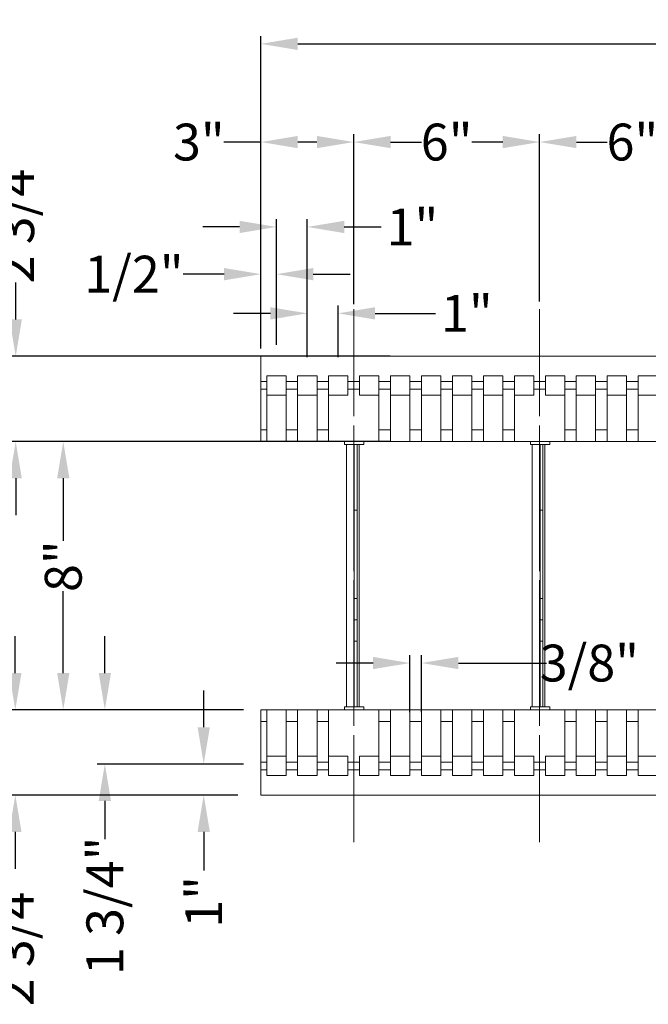
# Model space of a CAD drawing. Extents: x 0 to 219, y -8 to 280.
# Drawn here: x 44 to 85, y 179 to 243 of the extents above; entities that cross this region are included whole.
import ezdxf

# ---------------------------------------------------------------- set-up
doc = ezdxf.new("R2010")
doc.units = 0
doc.header["$LTSCALE"] = 10
doc.header["$MEASUREMENT"] = 0
doc.header["$PDMODE"] = 3
doc.linetypes.add('TYPE___6', pattern=[1, 0.6, -0.15, 0.1, -0.15])
doc.layers.get('Defpoints').update_dxf_attribs({"linetype": 'CONTINUOUS'})
for name, color, linetype in [('CADdetails-11-VERYFINE', 11, 'CONTINUOUS'), ('CADdetails-7-VERYFINE', 7, 'CONTINUOUS'), ('CADdetails-9-EXTRAFINE', 9, 'CONTINUOUS')]:
    doc.layers.add(name, color=color, linetype=linetype)
doc.styles.add('CADdeails-DIMENSIONS', font='ARIALN.TTF', dxfattribs={"height": 2.38})
doc.styles.add('CADdetails-DIMENSIONS', font='ARIALN.TTF', dxfattribs={"height": 2.38})
doc.dimstyles.new('CADdetails-LEADER', dxfattribs={"dimtxt": 2.38, "dimasz": 2.38, "dimexe": 0.5, "dimexo": 1.5, "dimgap": 1, "dimtad": 0, "dimzin": 0, "dimdsep": 46, "dimlunit": 4, "dimtxsty": 'CADdetails-DIMENSIONS', "dimcen": 1, "dimclrd": 256, "dimclre": 256, "dimclrt": 256, "dimadec": 0, "dimazin": 0, "dimtfac": 1, "dimtofl": 0, "dimtmove": 0, "dimatfit": 3, "dimfxl": 1, "dimfrac": 2, "dimtolj": 1, "dimtzin": 0, "dimarcsym": 0})

# ---------------------------------------------------------------- blocks, each defined once
blk = doc.blocks.new('*D1')
at = {"layer": 'CADdetails-7-VERYFINE', "lineweight": -2, "transparency": 16777216}
for p, q in [((60, 221.368), (60, 241.548)), ((62.38, 241.048), (104.864, 241.048)), ((153.62, 241.048), (111.136, 241.048)), ((156, 221.368), (156, 241.548))]:
    blk.add_line(p, q, dxfattribs=at)
at = {"layer": 'CADdetails-7-VERYFINE', "transparency": 16777216}
for points in [[(62.38, 241.444), (62.38, 240.651), (60, 241.048)], [(153.62, 241.444), (153.62, 240.651), (156, 241.048)]]:
    blk.add_solid(points, dxfattribs=at)
at = {"layer": 'Defpoints', "color": 0, "transparency": 16777216}
for p in [(156, 241.048), (60, 220.868), (156, 220.868)]:
    blk.add_point(p, dxfattribs=at)
at = {"layer": 'CADdetails-7-VERYFINE', "lineweight": 0, "transparency": 16777216, "insert": (108, 241.048), "char_height": 2.38, "attachment_point": 5, "style": 'CADdeails-DIMENSIONS'}
blk.add_mtext('\\A1;4\'-0"', dxfattribs=at)
blk = doc.blocks.new('*D2')
at = {"layer": 'CADdetails-7-VERYFINE', "lineweight": -2, "transparency": 16777216}
for p, q in [((60, 234.707), (57.614, 234.707)), ((60, 224.716), (60, 235.207)), ((63.62, 234.707), (62.38, 234.707)), ((66, 224.245), (66, 235.207))]:
    blk.add_line(p, q, dxfattribs=at)
at = {"layer": 'CADdetails-7-VERYFINE', "transparency": 16777216}
for points in [[(62.38, 235.103), (62.38, 234.31), (60, 234.707)], [(63.62, 235.103), (63.62, 234.31), (66, 234.707)]]:
    blk.add_solid(points, dxfattribs=at)
at = {"layer": 'Defpoints', "color": 0, "transparency": 16777216}
for p in [(66, 234.707), (60, 224.216), (66, 223.745)]:
    blk.add_point(p, dxfattribs=at)
at = {"layer": 'CADdetails-7-VERYFINE', "lineweight": 0, "transparency": 16777216, "insert": (55.991, 234.707), "char_height": 2.38, "attachment_point": 5, "style": 'CADdeails-DIMENSIONS'}
blk.add_mtext('\\A1;3"', dxfattribs=at)
blk = doc.blocks.new('*D3')
at = {"layer": 'CADdetails-7-VERYFINE', "lineweight": -2, "transparency": 16777216}
for p, q in [((66, 224.245), (66, 235.207)), ((68.38, 234.707), (70.371, 234.707)), ((75.62, 234.707), (73.629, 234.707)), ((78, 224.404), (78, 235.207))]:
    blk.add_line(p, q, dxfattribs=at)
at = {"layer": 'CADdetails-7-VERYFINE', "transparency": 16777216}
for points in [[(68.38, 235.103), (68.38, 234.31), (66, 234.707)], [(75.62, 235.103), (75.62, 234.31), (78, 234.707)]]:
    blk.add_solid(points, dxfattribs=at)
at = {"layer": 'Defpoints', "color": 0, "transparency": 16777216}
for p in [(78, 234.707), (78, 223.904), (66, 223.745)]:
    blk.add_point(p, dxfattribs=at)
at = {"layer": 'CADdetails-7-VERYFINE', "lineweight": 0, "transparency": 16777216, "insert": (72, 234.707), "char_height": 2.38, "attachment_point": 5, "style": 'CADdeails-DIMENSIONS'}
blk.add_mtext('\\A1;6"', dxfattribs=at)
blk = doc.blocks.new('*D4')
at = {"layer": 'CADdetails-7-VERYFINE', "lineweight": -2, "transparency": 16777216}
for p, q in [((78, 224.404), (78, 235.207)), ((80.38, 234.707), (82.371, 234.707)), ((87.62, 234.707), (85.629, 234.707)), ((90, 224.404), (90, 235.207))]:
    blk.add_line(p, q, dxfattribs=at)
at = {"layer": 'CADdetails-7-VERYFINE', "transparency": 16777216}
for points in [[(80.38, 235.103), (80.38, 234.31), (78, 234.707)], [(87.62, 235.103), (87.62, 234.31), (90, 234.707)]]:
    blk.add_solid(points, dxfattribs=at)
at = {"layer": 'Defpoints', "color": 0, "transparency": 16777216}
for p in [(90, 234.707), (78, 223.904), (90, 223.904)]:
    blk.add_point(p, dxfattribs=at)
at = {"layer": 'CADdetails-7-VERYFINE', "lineweight": 0, "transparency": 16777216, "insert": (84, 234.707), "char_height": 2.38, "attachment_point": 5, "style": 'CADdeails-DIMENSIONS'}
blk.add_mtext('\\A1;6"', dxfattribs=at)
blk = doc.blocks.new('*D11')
at = {"layer": 'CADdetails-7-VERYFINE', "lineweight": -2, "transparency": 16777216}
for p, q in [((63, 220.822), (63, 224.143)), ((65, 220.822), (65, 224.143)), ((60.62, 223.643), (58.24, 223.643)), ((67.38, 223.643), (71.276, 223.643))]:
    blk.add_line(p, q, dxfattribs=at)
at = {"layer": 'CADdetails-7-VERYFINE', "transparency": 16777216}
for points in [[(60.62, 224.039), (60.62, 223.246), (63, 223.643)], [(67.38, 224.039), (67.38, 223.246), (65, 223.643)]]:
    blk.add_solid(points, dxfattribs=at)
at = {"layer": 'Defpoints', "color": 0, "transparency": 16777216}
for p in [(65, 223.643), (63, 219.322), (65, 219.322)]:
    blk.add_point(p, dxfattribs=at)
at = {"layer": 'CADdetails-7-VERYFINE', "lineweight": 0, "transparency": 16777216, "insert": (73.308, 223.643), "char_height": 2.38, "attachment_point": 5, "style": 'CADdeails-DIMENSIONS'}
blk.add_mtext('\\A1;1"', dxfattribs=at)
blk = doc.blocks.new('*D12')
at = {"layer": 'CADdetails-7-VERYFINE', "lineweight": -2, "transparency": 16777216}
for p, q in [((61, 221.618), (61, 229.724)), ((63, 220.822), (63, 229.724)), ((58.62, 229.224), (56.24, 229.224)), ((65.38, 229.224), (67.76, 229.224))]:
    blk.add_line(p, q, dxfattribs=at)
at = {"layer": 'CADdetails-7-VERYFINE', "transparency": 16777216}
for points in [[(58.62, 229.621), (58.62, 228.828), (61, 229.224)], [(65.38, 229.621), (65.38, 228.828), (63, 229.224)]]:
    blk.add_solid(points, dxfattribs=at)
at = {"layer": 'Defpoints', "color": 0, "transparency": 16777216}
for p in [(63, 229.224), (61, 220.118), (63, 219.322)]:
    blk.add_point(p, dxfattribs=at)
at = {"layer": 'CADdetails-7-VERYFINE', "lineweight": 0, "transparency": 16777216, "insert": (69.792, 229.224), "char_height": 2.38, "attachment_point": 5, "style": 'CADdeails-DIMENSIONS'}
blk.add_mtext('\\A1;1"', dxfattribs=at)
blk = doc.blocks.new('*D13')
at = {"layer": 'CADdetails-7-VERYFINE', "lineweight": -2, "transparency": 16777216}
for p, q in [((60, 222.368), (60, 226.674)), ((61, 221.618), (61, 226.674)), ((57.62, 226.174), (54.969, 226.174)), ((63.38, 226.174), (65.76, 226.174))]:
    blk.add_line(p, q, dxfattribs=at)
at = {"layer": 'CADdetails-7-VERYFINE', "transparency": 16777216}
for points in [[(57.62, 226.571), (57.62, 225.777), (60, 226.174)], [(63.38, 226.571), (63.38, 225.777), (61, 226.174)]]:
    blk.add_solid(points, dxfattribs=at)
at = {"layer": 'Defpoints', "color": 0, "transparency": 16777216}
for p in [(61, 226.174), (60, 220.868), (61, 220.118)]:
    blk.add_point(p, dxfattribs=at)
at = {"layer": 'CADdetails-7-VERYFINE', "lineweight": 0, "transparency": 16777216, "insert": (51.8, 226.174), "char_height": 2.38, "attachment_point": 5, "style": 'CADdeails-DIMENSIONS'}
blk.add_mtext('\\A1;1/2"', dxfattribs=at)
blk = doc.blocks.new('*D14')
at = {"layer": 'CADdetails-7-VERYFINE', "lineweight": -2, "transparency": 16777216}
for p, q in [((50.232, 220.868), (39.995, 220.868)), ((40.495, 218.488), (40.495, 209.706)), ((40.495, 194.915), (40.495, 203.696)), ((50.232, 192.535), (39.995, 192.535))]:
    blk.add_line(p, q, dxfattribs=at)
at = {"layer": 'CADdetails-7-VERYFINE', "transparency": 16777216}
for points in [[(40.098, 218.488), (40.892, 218.488), (40.495, 220.868)], [(40.098, 194.915), (40.892, 194.915), (40.495, 192.535)]]:
    blk.add_solid(points, dxfattribs=at)
at = {"layer": 'Defpoints', "color": 0, "transparency": 16777216}
for p in [(50.732, 220.868), (40.495, 192.535), (50.732, 192.535)]:
    blk.add_point(p, dxfattribs=at)
at = {"layer": 'CADdetails-7-VERYFINE', "lineweight": 0, "transparency": 16777216, "insert": (40.495, 206.701), "char_height": 2.38, "attachment_point": 5, "rotation": 90, "style": 'CADdeails-DIMENSIONS'}
blk.add_mtext('\\A1;1\'-0"', dxfattribs=at)
blk = doc.blocks.new('*D15')
at = {"layer": 'CADdetails-7-VERYFINE', "lineweight": -2, "transparency": 16777216}
for p, q in [((44.137, 200.415), (44.137, 202.795)), ((53.355, 198.035), (43.637, 198.035)), ((58.5, 192.535), (43.637, 192.535)), ((44.137, 190.155), (44.137, 187.775))]:
    blk.add_line(p, q, dxfattribs=at)
at = {"layer": 'CADdetails-7-VERYFINE', "transparency": 16777216}
for points in [[(43.741, 200.415), (44.534, 200.415), (44.137, 198.035)], [(43.741, 190.155), (44.534, 190.155), (44.137, 192.535)]]:
    blk.add_solid(points, dxfattribs=at)
at = {"layer": 'Defpoints', "color": 0, "transparency": 16777216}
for p in [(54.855, 198.035), (44.137, 192.535), (60, 192.535)]:
    blk.add_point(p, dxfattribs=at)
at = {"layer": 'CADdetails-7-VERYFINE', "lineweight": 0, "transparency": 16777216, "insert": (44.137, 183.36), "char_height": 2.38, "attachment_point": 5, "rotation": 90, "style": 'CADdeails-DIMENSIONS'}
blk.add_mtext('\\A1;2 3/4"', dxfattribs=at)
blk = doc.blocks.new('*D16')
at = {"layer": 'CADdetails-7-VERYFINE', "lineweight": -2, "transparency": 16777216}
for p, q in [((44.162, 223.248), (44.162, 225.628)), ((68.356, 220.868), (43.662, 220.868)), ((68.356, 215.368), (43.662, 215.368)), ((44.162, 212.988), (44.162, 210.608))]:
    blk.add_line(p, q, dxfattribs=at)
at = {"layer": 'CADdetails-7-VERYFINE', "transparency": 16777216}
for points in [[(43.765, 223.248), (44.558, 223.248), (44.162, 220.868)], [(43.765, 212.988), (44.558, 212.988), (44.162, 215.368)]]:
    blk.add_solid(points, dxfattribs=at)
at = {"layer": 'Defpoints', "color": 0, "transparency": 16777216}
for p in [(69.856, 220.868), (44.162, 215.368), (69.856, 215.368)]:
    blk.add_point(p, dxfattribs=at)
at = {"layer": 'CADdetails-7-VERYFINE', "lineweight": 0, "transparency": 16777216, "insert": (44.162, 230.042), "char_height": 2.38, "attachment_point": 5, "rotation": 90, "style": 'CADdeails-DIMENSIONS'}
blk.add_mtext('\\A1;2 3/4"', dxfattribs=at)
blk = doc.blocks.new('*D17')
at = {"layer": 'CADdetails-7-VERYFINE', "lineweight": -2, "transparency": 16777216}
for p, q in [((54.355, 215.368), (46.732, 215.368)), ((47.232, 212.988), (47.232, 208.941)), ((47.232, 200.415), (47.232, 205.694)), ((54.355, 198.035), (46.732, 198.035))]:
    blk.add_line(p, q, dxfattribs=at)
at = {"layer": 'CADdetails-7-VERYFINE', "transparency": 16777216}
for points in [[(46.835, 212.988), (47.628, 212.988), (47.232, 215.368)], [(46.835, 200.415), (47.628, 200.415), (47.232, 198.035)]]:
    blk.add_solid(points, dxfattribs=at)
at = {"layer": 'Defpoints', "color": 0, "transparency": 16777216}
for p in [(54.855, 215.368), (47.232, 198.035), (54.855, 198.035)]:
    blk.add_point(p, dxfattribs=at)
at = {"layer": 'CADdetails-7-VERYFINE', "lineweight": 0, "transparency": 16777216, "insert": (47.232, 207.317), "char_height": 2.38, "attachment_point": 5, "rotation": 90, "style": 'CADdeails-DIMENSIONS'}
blk.add_mtext('\\A1;8"', dxfattribs=at)
blk = doc.blocks.new('*D18')
at = {"layer": 'CADdetails-7-VERYFINE', "lineweight": -2, "transparency": 16777216}
for p, q in [((49.92, 200.415), (49.92, 202.795)), ((58.875, 198.035), (49.42, 198.035)), ((58.875, 194.535), (49.42, 194.535)), ((49.92, 192.155), (49.92, 189.683))]:
    blk.add_line(p, q, dxfattribs=at)
at = {"layer": 'CADdetails-7-VERYFINE', "transparency": 16777216}
for points in [[(49.523, 200.415), (50.317, 200.415), (49.92, 198.035)], [(49.523, 192.155), (50.317, 192.155), (49.92, 194.535)]]:
    blk.add_solid(points, dxfattribs=at)
at = {"layer": 'Defpoints', "color": 0, "transparency": 16777216}
for p in [(49.92, 198.035), (60.375, 198.035), (60.375, 194.535)]:
    blk.add_point(p, dxfattribs=at)
at = {"layer": 'CADdetails-7-VERYFINE', "lineweight": 0, "transparency": 16777216, "insert": (49.92, 185.377), "char_height": 2.38, "attachment_point": 5, "rotation": 90, "style": 'CADdeails-DIMENSIONS'}
blk.add_mtext('\\A1;1 3/4"', dxfattribs=at)
blk = doc.blocks.new('*D19')
at = {"layer": 'CADdetails-7-VERYFINE', "lineweight": -2, "transparency": 16777216}
for p, q in [((56.308, 196.915), (56.308, 199.295)), ((58.875, 194.535), (55.808, 194.535)), ((58.5, 192.535), (55.808, 192.535)), ((56.308, 190.155), (56.308, 187.667))]:
    blk.add_line(p, q, dxfattribs=at)
at = {"layer": 'CADdetails-7-VERYFINE', "transparency": 16777216}
for points in [[(55.912, 196.915), (56.705, 196.915), (56.308, 194.535)], [(55.912, 190.155), (56.705, 190.155), (56.308, 192.535)]]:
    blk.add_solid(points, dxfattribs=at)
at = {"layer": 'Defpoints', "color": 0, "transparency": 16777216}
for p in [(56.308, 194.535), (60.375, 194.535), (60, 192.535)]:
    blk.add_point(p, dxfattribs=at)
at = {"layer": 'CADdetails-7-VERYFINE', "lineweight": 0, "transparency": 16777216, "insert": (56.308, 185.635), "char_height": 2.38, "attachment_point": 5, "rotation": 90, "style": 'CADdeails-DIMENSIONS'}
blk.add_mtext('\\A1;1"', dxfattribs=at)
blk = doc.blocks.new('*D36')
at = {"layer": 'CADdetails-7-VERYFINE', "lineweight": -2, "transparency": 16777216}
for p, q in [((67.245, 201.058), (64.865, 201.058)), ((69.625, 197.894), (69.625, 201.558)), ((70.375, 197.894), (70.375, 201.558)), ((72.755, 201.058), (78.459, 201.058))]:
    blk.add_line(p, q, dxfattribs=at)
at = {"layer": 'CADdetails-7-VERYFINE', "transparency": 16777216}
for points in [[(67.245, 201.455), (67.245, 200.662), (69.625, 201.058)], [(72.755, 201.455), (72.755, 200.662), (70.375, 201.058)]]:
    blk.add_solid(points, dxfattribs=at)
at = {"layer": 'Defpoints', "color": 0, "transparency": 16777216}
for p in [(70.375, 201.058), (69.625, 197.394), (70.375, 197.394)]:
    blk.add_point(p, dxfattribs=at)
at = {"layer": 'CADdetails-7-VERYFINE', "lineweight": 0, "transparency": 16777216, "insert": (81.22, 201.058), "char_height": 2.38, "attachment_point": 5, "style": 'CADdeails-DIMENSIONS'}
blk.add_mtext('\\A1;3/8"', dxfattribs=at)

msp = doc.modelspace()

# ---------------------------------------------------------------- linework, layer by layer
at = {"layer": 'CADdetails-11-VERYFINE', "linetype": 'Continuous', "lineweight": 0}
for p, q in [((156, 220.8679), (60, 220.8679)), ((60, 220.8679), (60, 216.1242)), ((60.375, 218.3679), (60.375, 219.6179)), ((60.375, 219.6179), (61.625, 219.6179)), ((61.625, 218.3679), (61.625, 219.6179)), ((62.375, 218.3679), (62.375, 219.6179)), ((62.375, 219.6179), (63.625, 219.6179)), ((63.625, 218.3679), (63.625, 219.6179)), ((64.375, 218.3679), (64.375, 219.6179)), ((64.375, 219.6179), (65.625, 219.6179)), ((65.625, 218.3679), (65.625, 219.6179)), ((66.375, 218.3679), (66.375, 219.6179)), ((66.375, 219.6179), (67.625, 219.6179)), ((67.625, 218.3679), (67.625, 219.6179)), ((68.375, 218.3679), (68.375, 219.6179)), ((68.375, 219.6179), (69.625, 219.6179)), ((69.625, 218.3679), (69.625, 219.6179)), ((70.375, 218.3679), (70.375, 219.6179)), ((70.375, 219.6179), (71.625, 219.6179)), ((71.625, 218.3679), (71.625, 219.6179)), ((72.375, 218.3679), (72.375, 219.6179)), ((72.375, 219.6179), (73.625, 219.6179)), ((73.625, 218.3679), (73.625, 219.6179)), ((74.375, 218.3679), (74.375, 219.6179)), ((74.375, 219.6179), (75.625, 219.6179)), ((75.625, 218.3679), (75.625, 219.6179)), ((76.375, 218.3679), (76.375, 219.6179)), ((76.375, 219.6179), (77.625, 219.6179)), ((77.625, 218.3679), (77.625, 219.6179)), ((78.375, 218.3679), (78.375, 219.6179)), ((78.375, 219.6179), (79.625, 219.6179)), ((79.625, 218.3679), (79.625, 219.6179)), ((80.375, 218.3679), (80.375, 219.6179)), ((80.375, 219.6179), (81.625, 219.6179)), ((81.625, 218.3679), (81.625, 219.6179)), ((82.375, 218.3679), (82.375, 219.6179)), ((82.375, 219.6179), (83.625, 219.6179)), ((83.625, 218.3679), (83.625, 219.6179)), ((84.375, 218.3679), (84.375, 219.6179)), ((84.375, 219.6179), (85.625, 219.6179)), ((60, 219.2429), (60.375, 219.2429)), ((61.625, 219.2429), (62.375, 219.2429)), ((63.625, 219.2429), (64.375, 219.2429)), ((65.625, 219.2429), (66.375, 219.2429)), ((67.625, 219.2429), (68.375, 219.2429)), ((69.625, 219.2429), (70.375, 219.2429)), ((71.625, 219.2429), (72.375, 219.2429)), ((73.625, 219.2429), (74.375, 219.2429)), ((75.625, 219.2429), (76.375, 219.2429)), ((77.625, 219.2429), (78.375, 219.2429)), ((79.625, 219.2429), (80.375, 219.2429)), ((81.625, 219.2429), (82.375, 219.2429)), ((83.625, 219.2429), (84.375, 219.2429)), ((60, 218.7429), (60.375, 218.7429)), ((60.375, 218.3679), (61.625, 218.3679)), ((60.375, 218.3679), (60.375, 216.1242)), ((61.625, 218.7429), (62.375, 218.7429)), ((61.625, 218.3679), (61.625, 216.1242)), ((62.375, 218.3679), (63.625, 218.3679)), ((62.375, 218.3679), (62.375, 216.1242)), ((63.625, 218.7429), (64.375, 218.7429)), ((63.625, 218.3679), (63.625, 216.1242)), ((64.375, 218.3679), (65.625, 218.3679)), ((64.375, 218.3679), (64.375, 216.1242)), ((65.625, 218.7429), (66.375, 218.7429)), ((66.375, 218.3679), (67.625, 218.3679)), ((67.625, 218.7429), (68.375, 218.7429)), ((67.625, 218.3679), (67.625, 216.1242)), ((68.375, 218.3679), (69.625, 218.3679)), ((68.375, 218.3679), (68.375, 216.1242)), ((69.625, 218.7429), (70.375, 218.7429)), ((69.625, 218.3679), (69.625, 216.1242)), ((70.375, 218.3679), (71.625, 218.3679)), ((70.375, 218.3679), (70.375, 216.1242)), ((71.625, 218.7429), (72.375, 218.7429)), ((71.625, 218.3679), (71.625, 216.1242)), ((72.375, 218.3679), (73.625, 218.3679)), ((72.375, 218.3679), (72.375, 216.1242)), ((73.625, 218.7429), (74.375, 218.7429)), ((73.625, 218.3679), (73.625, 216.1242)), ((74.375, 218.3679), (75.625, 218.3679)), ((74.375, 218.3679), (74.375, 216.1242)), ((75.625, 218.7429), (76.375, 218.7429)), ((75.625, 218.3679), (75.625, 216.1242)), ((76.375, 218.3679), (77.625, 218.3679)), ((76.375, 218.3679), (76.375, 216.1242)), ((77.625, 218.7429), (78.375, 218.7429)), ((78.375, 218.3679), (79.625, 218.3679)), ((79.625, 218.7429), (80.375, 218.7429)), ((79.625, 218.3679), (79.625, 216.1242)), ((80.375, 218.3679), (81.625, 218.3679)), ((80.375, 218.3679), (80.375, 216.1242)), ((81.625, 218.7429), (82.375, 218.7429)), ((81.625, 218.3679), (81.625, 216.1242)), ((82.375, 218.3679), (83.625, 218.3679)), ((82.375, 218.3679), (82.375, 216.1242)), ((83.625, 218.7429), (84.375, 218.7429)), ((83.625, 218.3679), (83.625, 216.1242)), ((84.375, 218.3679), (85.625, 218.3679)), ((84.375, 218.3679), (84.375, 216.1242)), ((60.375, 216.1242), (60, 216.1242)), ((60, 216.1242), (60, 215.3679)), ((60.375, 216.1242), (60.375, 215.3679)), ((62.375, 216.1242), (61.625, 216.1242)), ((61.625, 216.1242), (61.625, 215.3679)), ((62.375, 216.1242), (62.375, 215.3679)), ((64.375, 216.1242), (63.625, 216.1242)), ((63.625, 216.1242), (63.625, 215.3679)), ((64.375, 216.1242), (64.375, 215.3679)), ((68.375, 216.1242), (67.625, 216.1242)), ((67.625, 216.1242), (67.625, 215.3679)), ((68.375, 216.1242), (68.375, 215.3679)), ((70.375, 216.1242), (69.625, 216.1242)), ((69.625, 216.1242), (69.625, 215.3679)), ((70.375, 216.1242), (70.375, 215.3679)), ((72.375, 216.1242), (71.625, 216.1242)), ((71.625, 216.1242), (71.625, 215.3679)), ((72.375, 216.1242), (72.375, 215.3679)), ((74.375, 216.1242), (73.625, 216.1242)), ((73.625, 216.1242), (73.625, 215.3679)), ((74.375, 216.1242), (74.375, 215.3679)), ((76.375, 216.1242), (75.625, 216.1242)), ((75.625, 216.1242), (75.625, 215.3679)), ((76.375, 216.1242), (76.375, 215.3679)), ((80.375, 216.1242), (79.625, 216.1242)), ((79.625, 216.1242), (79.625, 215.3679)), ((80.375, 216.1242), (80.375, 215.3679)), ((82.375, 216.1242), (81.625, 216.1242)), ((81.625, 216.1242), (81.625, 215.3679)), ((82.375, 216.1242), (82.375, 215.3679)), ((84.375, 216.1242), (83.625, 216.1242)), ((83.625, 216.1242), (83.625, 215.3679)), ((84.375, 216.1242), (84.375, 215.3679)), ((60, 215.3679), (156, 215.3679)), ((60.375, 215.3679), (61.625, 215.3679)), ((62.375, 215.3679), (63.625, 215.3679)), ((64.375, 215.3679), (67.625, 215.3679)), ((65.4063, 215.3679), (65.4063, 215.1804)), ((66.6563, 215.1804), (65.4063, 215.1804)), ((65.5313, 215.1804), (65.5313, 198.2221)), ((66.0313, 215.1804), (66.0313, 198.2221)), ((66.2188, 215.1804), (66.2188, 198.2221)), ((66.3438, 215.1804), (66.3438, 198.2221)), ((66.6563, 215.3679), (66.6563, 215.1804)), ((68.375, 215.3679), (69.625, 215.3679)), ((70.375, 215.3679), (71.625, 215.3679)), ((72.375, 215.3679), (73.625, 215.3679)), ((74.375, 215.3679), (75.625, 215.3679)), ((76.375, 215.3679), (79.625, 215.3679)), ((77.4063, 215.3679), (77.4063, 215.1804)), ((78.6563, 215.1804), (77.4063, 215.1804)), ((77.5313, 215.1804), (77.5313, 198.2221)), ((78.0313, 215.1804), (78.0313, 198.2221)), ((78.2188, 215.1804), (78.2188, 198.2221)), ((78.3438, 215.1804), (78.3438, 198.2221)), ((78.6563, 215.3679), (78.6563, 215.1804)), ((80.375, 215.3679), (81.625, 215.3679)), ((82.375, 215.3679), (83.625, 215.3679)), ((84.375, 215.3679), (85.625, 215.3679)), ((66.2188, 210.9304), (66.0313, 210.9304)), ((78.2188, 210.9304), (78.0313, 210.9304)), ((66.2188, 205.2221), (66.0313, 205.2221)), ((78.2188, 205.2221), (78.0313, 205.2221)), ((66.2188, 203.8471), (66.0313, 203.8471)), ((78.2188, 203.8471), (78.0313, 203.8471)), ((66.2188, 202.4721), (66.0313, 202.4721)), ((78.2188, 202.4721), (78.0313, 202.4721)), ((60, 197.2783), (60, 198.0346)), ((60, 198.0346), (156, 198.0346)), ((60.375, 197.2783), (60.375, 198.0346)), ((60.375, 198.0346), (61.625, 198.0346)), ((61.625, 197.2783), (61.625, 198.0346)), ((62.375, 197.2783), (62.375, 198.0346)), ((62.375, 198.0346), (63.625, 198.0346)), ((63.625, 197.2783), (63.625, 198.0346)), ((64.375, 197.2783), (64.375, 198.0346)), ((64.375, 198.0346), (67.625, 198.0346)), ((66.6563, 198.2221), (65.4063, 198.2221)), ((65.4063, 198.0346), (65.4063, 198.2221)), ((66.6563, 198.0346), (66.6563, 198.2221)), ((67.625, 197.2783), (67.625, 198.0346)), ((68.375, 197.2783), (68.375, 198.0346)), ((68.375, 198.0346), (69.625, 198.0346)), ((69.625, 197.2783), (69.625, 198.0346)), ((70.375, 197.2783), (70.375, 198.0346)), ((70.375, 198.0346), (71.625, 198.0346)), ((71.625, 197.2783), (71.625, 198.0346)), ((72.375, 197.2783), (72.375, 198.0346)), ((72.375, 198.0346), (73.625, 198.0346)), ((73.625, 197.2783), (73.625, 198.0346)), ((74.375, 197.2783), (74.375, 198.0346)), ((74.375, 198.0346), (75.625, 198.0346)), ((75.625, 197.2783), (75.625, 198.0346)), ((76.375, 197.2783), (76.375, 198.0346)), ((76.375, 198.0346), (79.625, 198.0346)), ((78.6563, 198.2221), (77.4063, 198.2221)), ((77.4063, 198.0346), (77.4063, 198.2221)), ((78.6563, 198.0346), (78.6563, 198.2221)), ((79.625, 197.2783), (79.625, 198.0346)), ((80.375, 197.2783), (80.375, 198.0346)), ((80.375, 198.0346), (81.625, 198.0346)), ((81.625, 197.2783), (81.625, 198.0346)), ((82.375, 197.2783), (82.375, 198.0346)), ((82.375, 198.0346), (83.625, 198.0346)), ((83.625, 197.2783), (83.625, 198.0346)), ((84.375, 197.2783), (84.375, 198.0346)), ((84.375, 198.0346), (85.625, 198.0346)), ((60.375, 197.2783), (60, 197.2783)), ((60.375, 197.2783), (60, 197.2783)), ((60, 192.5346), (60, 197.2783)), ((60.375, 195.0346), (60.375, 197.2783)), ((61.625, 195.0346), (61.625, 197.2783)), ((62.375, 197.2783), (61.625, 197.2783)), ((62.375, 195.0346), (62.375, 197.2783)), ((63.625, 195.0346), (63.625, 197.2783)), ((64.375, 197.2783), (63.625, 197.2783)), ((64.375, 195.0346), (64.375, 197.2783)), ((67.625, 195.0346), (67.625, 197.2783)), ((68.375, 197.2783), (67.625, 197.2783)), ((68.375, 195.0346), (68.375, 197.2783)), ((69.625, 195.0346), (69.625, 197.2783)), ((70.375, 197.2783), (69.625, 197.2783)), ((70.375, 195.0346), (70.375, 197.2783)), ((71.625, 195.0346), (71.625, 197.2783)), ((72.375, 197.2783), (71.625, 197.2783)), ((72.375, 195.0346), (72.375, 197.2783)), ((73.625, 195.0346), (73.625, 197.2783)), ((74.375, 197.2783), (73.625, 197.2783)), ((74.375, 195.0346), (74.375, 197.2783)), ((75.625, 195.0346), (75.625, 197.2783)), ((76.375, 197.2783), (75.625, 197.2783)), ((76.375, 195.0346), (76.375, 197.2783)), ((79.625, 195.0346), (79.625, 197.2783)), ((80.375, 197.2783), (79.625, 197.2783)), ((80.375, 195.0346), (80.375, 197.2783)), ((81.625, 195.0346), (81.625, 197.2783)), ((82.375, 197.2783), (81.625, 197.2783)), ((82.375, 195.0346), (82.375, 197.2783)), ((83.625, 195.0346), (83.625, 197.2783)), ((84.375, 197.2783), (83.625, 197.2783)), ((84.375, 195.0346), (84.375, 197.2783)), ((60, 194.6596), (60.375, 194.6596)), ((60.375, 195.0346), (60.375, 193.7846)), ((60.375, 195.0346), (61.625, 195.0346)), ((61.625, 195.0346), (61.625, 193.7846)), ((61.625, 194.6596), (62.375, 194.6596)), ((62.375, 195.0346), (62.375, 193.7846)), ((62.375, 195.0346), (63.625, 195.0346)), ((63.625, 195.0346), (63.625, 193.7846)), ((63.625, 194.6596), (64.375, 194.6596)), ((64.375, 195.0346), (64.375, 193.7846)), ((64.375, 195.0346), (65.625, 195.0346)), ((65.625, 195.0346), (65.625, 193.7846)), ((65.625, 194.6596), (66.375, 194.6596)), ((66.375, 195.0346), (66.375, 193.7846)), ((66.375, 195.0346), (67.625, 195.0346)), ((67.625, 195.0346), (67.625, 193.7846)), ((67.625, 194.6596), (68.375, 194.6596)), ((68.375, 195.0346), (68.375, 193.7846)), ((68.375, 195.0346), (69.625, 195.0346)), ((69.625, 195.0346), (69.625, 193.7846)), ((69.625, 194.6596), (70.375, 194.6596)), ((70.375, 195.0346), (70.375, 193.7846)), ((70.375, 195.0346), (71.625, 195.0346)), ((71.625, 195.0346), (71.625, 193.7846)), ((71.625, 194.6596), (72.375, 194.6596)), ((72.375, 195.0346), (72.375, 193.7846)), ((72.375, 195.0346), (73.625, 195.0346)), ((73.625, 195.0346), (73.625, 193.7846)), ((73.625, 194.6596), (74.375, 194.6596)), ((74.375, 195.0346), (74.375, 193.7846)), ((74.375, 195.0346), (75.625, 195.0346)), ((75.625, 195.0346), (75.625, 193.7846)), ((75.625, 194.6596), (76.375, 194.6596)), ((76.375, 195.0346), (76.375, 193.7846)), ((76.375, 195.0346), (77.625, 195.0346)), ((77.625, 195.0346), (77.625, 193.7846)), ((77.625, 194.6596), (78.375, 194.6596)), ((78.375, 195.0346), (78.375, 193.7846)), ((78.375, 195.0346), (79.625, 195.0346)), ((79.625, 195.0346), (79.625, 193.7846)), ((79.625, 194.6596), (80.375, 194.6596)), ((80.375, 195.0346), (80.375, 193.7846)), ((80.375, 195.0346), (81.625, 195.0346)), ((81.625, 195.0346), (81.625, 193.7846)), ((81.625, 194.6596), (82.375, 194.6596)), ((82.375, 195.0346), (82.375, 193.7846)), ((82.375, 195.0346), (83.625, 195.0346)), ((83.625, 195.0346), (83.625, 193.7846)), ((83.625, 194.6596), (84.375, 194.6596)), ((84.375, 195.0346), (84.375, 193.7846)), ((84.375, 195.0346), (85.625, 195.0346)), ((60, 194.1596), (60.375, 194.1596)), ((61.625, 194.1596), (62.375, 194.1596)), ((63.625, 194.1596), (64.375, 194.1596)), ((65.625, 194.1596), (66.375, 194.1596)), ((67.625, 194.1596), (68.375, 194.1596)), ((69.625, 194.1596), (70.375, 194.1596)), ((71.625, 194.1596), (72.375, 194.1596)), ((73.625, 194.1596), (74.375, 194.1596)), ((75.625, 194.1596), (76.375, 194.1596)), ((77.625, 194.1596), (78.375, 194.1596)), ((79.625, 194.1596), (80.375, 194.1596)), ((81.625, 194.1596), (82.375, 194.1596)), ((83.625, 194.1596), (84.375, 194.1596)), ((60.375, 193.7846), (61.625, 193.7846)), ((62.375, 193.7846), (63.625, 193.7846)), ((64.375, 193.7846), (65.625, 193.7846)), ((66.375, 193.7846), (67.625, 193.7846)), ((68.375, 193.7846), (69.625, 193.7846)), ((70.375, 193.7846), (71.625, 193.7846)), ((72.375, 193.7846), (73.625, 193.7846)), ((74.375, 193.7846), (75.625, 193.7846)), ((76.375, 193.7846), (77.625, 193.7846)), ((78.375, 193.7846), (79.625, 193.7846)), ((80.375, 193.7846), (81.625, 193.7846)), ((82.375, 193.7846), (83.625, 193.7846)), ((84.375, 193.7846), (85.625, 193.7846)), ((156, 192.5346), (60, 192.5346))]:
    msp.add_line(p, q, dxfattribs=at)
at = {"layer": 'CADdetails-9-EXTRAFINE', "linetype": 'TYPE___6', "lineweight": 0}
for p, q in [((66, 223.9044), (66, 189.6573)), ((78, 223.9044), (78, 189.6573)), ((66, 189.4981), (66, 223.7452)), ((78, 189.4981), (78, 223.7452))]:
    msp.add_line(p, q, dxfattribs=at)

# ---------------------------------------------------------------- dimensions: what is measured, and where the dimension line sits
at = {"layer": 'CADdetails-7-VERYFINE', "lineweight": 0}
dim = msp.add_linear_dim(base=(156, 241.0477), p1=(60, 220.8679), p2=(156, 220.8679), text='4\'-0"', dimstyle='CADdetails-LEADER', dxfattribs=at)
dim.commit()
dim.dimension.update_dxf_attribs({"geometry": '*D1', "text_midpoint": (108, 241.0477), "dimtype": 160})
for base, p1, p2, text, override, picture, middle in [((66, 234.7068), (60, 224.2161), (66, 223.7452), '3"', {"dimexo": 0.5, "dimgap": 0.5, "dimdec": 3, "dimtxsty": 'CADdeails-DIMENSIONS'}, '*D2', (55.9909, 234.7068)), ((63, 229.2245), (61, 220.1179), (63, 219.3218), '1"', {"dimtxsty": 'CADdeails-DIMENSIONS'}, '*D12', (69.7917, 229.2245)), ((61, 226.174), (60, 220.8679), (61, 220.1179), '1/2"', {"dimtxsty": 'CADdeails-DIMENSIONS'}, '*D13', (51.7999, 226.174)), ((65, 223.6426), (63, 219.3218), (65, 219.3218), '1"', {"dimtxsty": 'CADdeails-DIMENSIONS'}, '*D11', (73.308, 223.6426)), ((70.375, 201.0585), (69.625, 197.3945), (70.375, 197.3945), '3/8"', {"dimexo": 0.5, "dimgap": 0.5, "dimtxsty": 'CADdeails-DIMENSIONS'}, '*D36', (81.2199, 201.0585))]:
    dim = msp.add_linear_dim(base=base, p1=p1, p2=p2, text=text, dimstyle='CADdetails-LEADER', override=override, dxfattribs=at)
    dim.commit()
    dim.dimension.update_dxf_attribs({"geometry": picture, "text_midpoint": middle, "dimtype": 160})
for base, p1, p2, picture, middle in [((78, 234.7068), (66, 223.7452), (78, 223.9044), '*D3', (72, 234.7068)), ((90, 234.7068), (78, 223.9044), (90, 223.9044), '*D4', (84, 234.7068))]:
    dim = msp.add_linear_dim(base=base, p1=p1, p2=p2, text='6"', dimstyle='CADdetails-LEADER', dxfattribs=at)
    dim.commit()
    dim.dimension.update_dxf_attribs({"geometry": picture, "text_midpoint": middle})
for base, p1, p2, text, override, picture, middle in [((44.1616, 215.3679), (69.8558, 220.8679), (69.8558, 215.3679), '2 3/4"', {"dimtxsty": 'CADdeails-DIMENSIONS'}, '*D16', (44.1616, 230.0421)), ((40.4951, 192.5346), (50.7322, 220.8679), (50.7322, 192.5346), '1\'-0"', {"dimexo": 0.5, "dimgap": 0.5, "dimdec": 3, "dimtxsty": 'CADdeails-DIMENSIONS'}, '*D14', (40.4951, 206.7013)), ((47.2316, 198.0346), (54.8549, 215.3679), (54.8549, 198.0346), '8"', {"dimexo": 0.5, "dimgap": 0.5, "dimdec": 3, "dimtxsty": 'CADdeails-DIMENSIONS'}, '*D17', (47.2316, 207.3171)), ((44.1374, 192.5346), (54.8549, 198.0346), (60, 192.5346), '2 3/4"', {"dimtxsty": 'CADdeails-DIMENSIONS'}, '*D15', (44.1374, 183.3604)), ((49.92, 198.0346), (60.375, 194.5346), (60.375, 198.0346), '1 3/4"', {"dimtxsty": 'CADdeails-DIMENSIONS'}, '*D18', (49.92, 185.3767)), ((56.3085, 194.5346), (60, 192.5346), (60.375, 194.5346), '1"', {"dimtxsty": 'CADdeails-DIMENSIONS'}, '*D19', (56.3085, 185.6349))]:
    dim = msp.add_linear_dim(base=base, p1=p1, p2=p2, angle=90, text=text, dimstyle='CADdetails-LEADER', override=override, dxfattribs=at)
    dim.commit()
    dim.dimension.update_dxf_attribs({"geometry": picture, "text_midpoint": middle, "dimtype": 160})

doc.saveas('drawing.dxf')
